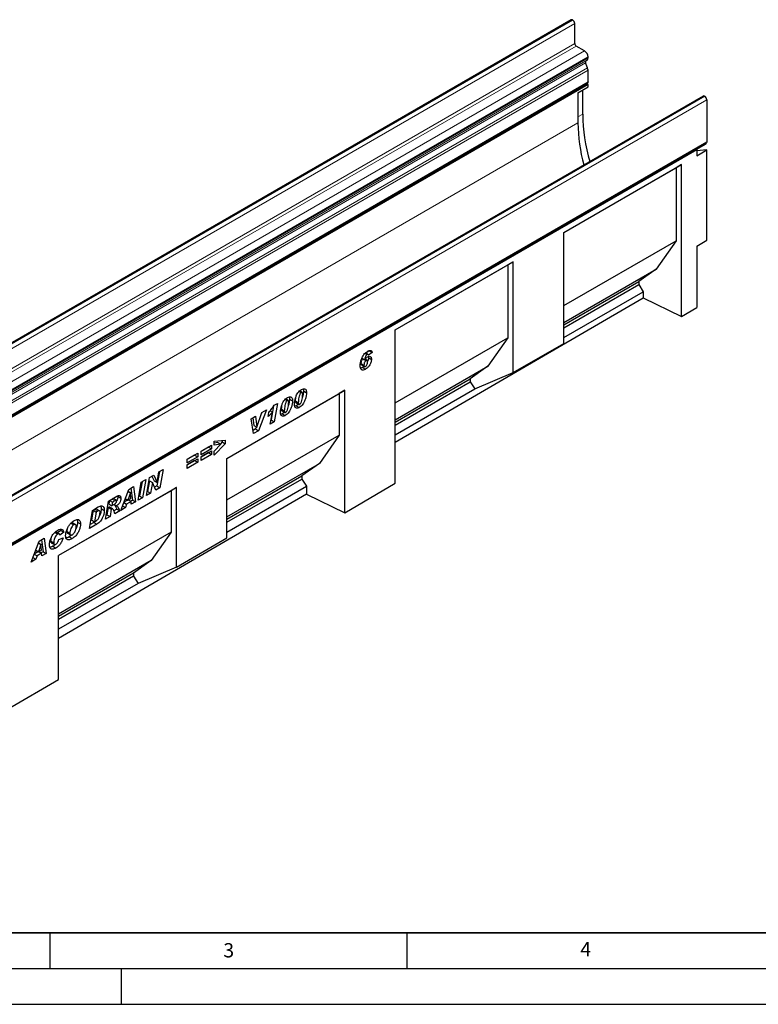
# Model space of a CAD drawing. Units: millimetres. Extents: x 0 to 1506, y 0 to 1228.
# Drawn here: x 111 to 214, y 0 to 138 of the extents above; entities that cross this region are included whole.
import ezdxf

# ---------------------------------------------------------------- set-up
doc = ezdxf.new("R2010")
doc.units = ezdxf.units.MM
doc.layers.add('LINIEN-DICK', color=7, linetype='Continuous', lineweight=35)
doc.layers.add('LINIEN-DÜNN', color=7, linetype='Continuous')
doc.layers.add('VORLAGE_TEXT', color=7, linetype='Continuous')
doc.styles.add('SLDTEXTSTYLE0', font='TXT', dxfattribs={"width": 0.605})

msp = doc.modelspace()

# ---------------------------------------------------------------- linework, layer by layer
at = {"color": 7, "linetype": 'Continuous', "lineweight": 25}
for p, q in [((187.9716, 137.8254), (46.5502, 56.1846)), ((188.2038, 137.7905), (188.179, 137.8049)), ((188.4867, 134.5244), (188.4867, 137.3006)), ((189.8655, 133.4834), (188.6988, 134.157)), ((190.3605, 132.4949), (190.3605, 132.6261)), ((190.2942, 131.0905), (190.0176, 131.8034)), ((190.0513, 132.0796), (190.2155, 132.1744)), ((190.3605, 129.123), (190.3605, 130.7665)), ((48.8543, 47.2945), (190.2756, 128.9353)), ((190.3604, 128.7886), (48.939, 47.1478)), ((188.9462, 127.6082), (190.3604, 128.4246)), ((190.3604, 128.7886), (190.1909, 128.8864)), ((190.3604, 128.4246), (190.3604, 128.7886)), ((206.4591, 127.1564), (65.0377, 45.5155)), ((188.9462, 127.6082), (188.9462, 123.3914)), ((189.6104, 124.6407), (189.6104, 127.9917)), ((206.659, 127.1365), (206.6839, 127.1222)), ((206.9772, 126.6141), (206.9772, 120.743)), ((65.471, 38.9146), (206.8923, 120.5554)), ((205.4714, 119.6572), (206.8856, 120.4736)), ((206.8181, 120.5126), (206.8856, 120.4736)), ((205.5632, 119.6042), (65.556, 38.7798)), ((205.4714, 119.6572), (205.5632, 119.6042)), ((205.5632, 119.6042), (205.5632, 118.7877)), ((205.5632, 118.7877), (206.9774, 119.6041)), ((206.9774, 119.6041), (205.5632, 119.4776)), ((206.9774, 106.9689), (206.9774, 119.6041)), ((186.9422, 108.038), (203.4418, 117.5631)), ((203.4418, 117.5631), (202.6729, 117.119)), ((203.4418, 96.3126), (203.4418, 117.5631)), ((186.9422, 108.0379), (202.6729, 117.119)), ((202.6729, 117.119), (202.6729, 106.9041)), ((186.9422, 92.5156), (186.9422, 108.038)), ((186.9422, 97.823), (202.6729, 106.9041)), ((202.6729, 106.9041), (199.9046, 102.9375)), ((205.5632, 106.1525), (206.9774, 106.9689)), ((205.5632, 106.1525), (205.5632, 97.5494)), ((163.3715, 94.4309), (179.8711, 103.956)), ((163.3715, 94.4308), (179.1022, 103.5119)), ((179.8711, 103.956), (179.1022, 103.5119)), ((179.1022, 103.5119), (179.1022, 93.297)), ((179.8711, 88.4335), (179.8711, 103.956)), ((186.9422, 95.4545), (199.9046, 102.9375)), ((199.9046, 102.9375), (197.4439, 101.19)), ((186.9422, 95.1275), (197.4439, 101.19)), ((186.9422, 94.6914), (197.4439, 100.7539)), ((197.4439, 101.19), (197.4439, 100.7539)), ((197.4439, 100.7539), (198.059, 99.7488)), ((186.9422, 93.3312), (198.059, 99.7488)), ((198.059, 99.7488), (198.059, 98.9175)), ((163.3715, 78.6929), (198.059, 98.9175)), ((198.059, 98.9175), (203.4418, 96.3126)), ((203.4418, 96.3126), (205.5632, 97.5494)), ((163.3715, 72.9495), (163.3715, 94.4309)), ((163.3715, 84.2159), (179.1022, 93.297)), ((179.1022, 93.297), (176.3339, 89.3305)), ((179.8711, 88.4335), (186.9422, 92.5156)), ((159.1362, 91.1484), (159.411, 90.9897)), ((159.5379, 91.0079), (159.1916, 91.2078)), ((159.7144, 91.503), (159.2401, 91.1799)), ((160.1386, 91.258), (159.5987, 90.8902)), ((159.7144, 91.503), (160.1386, 91.258)), ((158.5573, 89.7317), (158.9815, 89.4868)), ((158.681, 90.4532), (159.0695, 90.2289)), ((158.6811, 90.4536), (159.0643, 90.2324)), ((159.0643, 90.2324), (159.0695, 90.2289)), ((159.0843, 90.2472), (159.2732, 90.1382)), ((159.4236, 90.16), (159.1442, 90.3213)), ((159.5921, 90.6788), (159.6115, 90.5347)), ((159.6115, 90.5347), (160.0358, 90.2898)), ((158.7782, 89.1546), (158.4948, 89.0515)), ((158.6299, 89.5175), (159.0542, 89.2726)), ((158.9902, 89.3095), (158.7782, 89.1546)), ((158.7782, 89.1546), (159.2025, 88.9096)), ((163.3715, 81.8474), (176.3339, 89.3305)), ((176.3339, 89.3305), (173.8732, 87.5829)), ((174.4884, 86.1417), (179.8711, 88.4335)), ((163.3715, 81.5204), (173.8732, 87.5829)), ((163.3715, 81.0844), (173.8732, 87.1468)), ((173.8732, 87.5829), (173.8732, 87.1468)), ((173.8732, 87.1468), (174.4884, 86.1417)), ((139.8008, 76.4325), (156.3004, 85.9575)), ((139.8008, 76.4324), (155.5315, 85.5135)), ((149.9082, 85.8124), (150.2012, 85.6433)), ((150.3304, 85.6619), (149.9617, 85.8747)), ((150.5194, 85.8645), (150.9437, 85.6196)), ((156.3004, 85.9575), (155.5315, 85.5135)), ((155.5315, 85.5135), (155.5315, 79.6899)), ((156.3004, 68.8267), (156.3004, 85.9575)), ((163.3715, 79.7241), (174.4884, 86.1417)), ((146.3874, 83.8573), (146.8639, 84.1324)), ((146.8639, 84.1324), (146.4232, 81.562)), ((147.9489, 84.6813), (148.2419, 84.5122)), ((148.3711, 84.5308), (148.0024, 84.7436)), ((148.5601, 84.7334), (148.9843, 84.4885)), ((149.3623, 84.4839), (149.3623, 84.4742)), ((149.3623, 84.4742), (149.7866, 84.2292)), ((149.4337, 84.2323), (149.8579, 83.9874)), ((149.7866, 84.239), (149.7866, 84.2292)), ((143.9729, 80.8081), (144.6816, 82.8429)), ((145.3485, 83.2279), (144.2364, 80.2996)), ((144.686, 82.8454), (144.6436, 82.7337)), ((144.6816, 82.8429), (145.3485, 83.2279)), ((145.5594, 82.2807), (145.659, 82.8727)), ((145.83, 83.081), (146.1516, 82.8954)), ((145.8679, 81.2414), (146.1516, 82.8954)), ((146.3372, 83.7797), (145.9989, 81.8069)), ((147.403, 83.3528), (147.403, 83.3431)), ((147.403, 83.3431), (147.8273, 83.0981)), ((147.4744, 83.1012), (147.8986, 82.8563)), ((147.8273, 83.1079), (147.8273, 83.0981)), ((149.5045, 83.801), (149.3059, 83.7183)), ((149.5045, 83.801), (149.9288, 83.556)), ((143.1886, 81.981), (143.7989, 82.3333)), ((143.5366, 79.8956), (143.1886, 81.981)), ((143.4255, 82.1178), (143.5434, 81.05)), ((143.7989, 82.3333), (143.9677, 80.8051)), ((146.4232, 81.562), (145.8679, 81.2414)), ((145.9989, 81.8069), (145.9612, 81.7851)), ((145.9989, 81.8069), (146.4232, 81.562)), ((147.5452, 82.6699), (147.3466, 82.5872)), ((147.5452, 82.6699), (147.9695, 82.425)), ((143.8122, 80.5445), (143.462, 80.3424)), ((144.2364, 80.2996), (143.5366, 79.8956)), ((143.5434, 81.05), (143.9677, 80.8051)), ((143.9213, 80.8319), (143.8122, 80.5445)), ((143.8122, 80.5445), (144.2364, 80.2996)), ((143.9677, 80.8051), (143.9729, 80.8081)), ((138.0255, 78.8222), (139.5682, 78.9998)), ((138.0255, 78.2715), (138.0255, 78.8222)), ((138.5393, 78.6437), (138.0255, 78.574)), ((138.5393, 78.6437), (138.9636, 78.3988)), ((139.144, 78.7265), (138.8753, 78.4498)), ((139.144, 78.951), (139.144, 78.7265)), ((139.144, 78.7265), (139.5682, 78.4816)), ((139.5682, 78.9998), (139.5682, 78.4816)), ((139.8008, 70.6088), (155.5315, 79.6899)), ((155.5315, 79.6899), (152.7632, 75.7234)), ((136.169, 77.4239), (137.6346, 78.27)), ((137.2104, 78.0102), (136.169, 77.409)), ((137.6346, 77.7652), (136.169, 76.9191)), ((136.169, 76.6519), (137.6346, 77.498)), ((136.169, 76.9191), (136.169, 77.4239)), ((137.2104, 77.2382), (136.169, 76.637)), ((137.2104, 78.0251), (137.2104, 78.0102)), ((137.2104, 78.0102), (137.6346, 77.7652)), ((137.2104, 77.2531), (137.2104, 77.2382)), ((137.2104, 77.2382), (137.6346, 76.9932)), ((137.6346, 78.27), (137.6346, 77.7652)), ((137.6346, 77.498), (137.6346, 76.9932)), ((139.5682, 78.4816), (138.0255, 76.8922)), ((138.9636, 78.3988), (138.0255, 78.2715)), ((138.0255, 77.4513), (138.9636, 78.3988)), ((138.0255, 76.8922), (138.0255, 77.4513)), ((134.2354, 76.3077), (135.701, 77.1538)), ((135.2767, 76.8939), (134.2354, 76.2927)), ((135.701, 76.649), (134.2354, 75.8029)), ((134.2354, 75.5357), (135.701, 76.3818)), ((134.2354, 75.8029), (134.2354, 76.3077)), ((135.2767, 76.1219), (134.2354, 75.5207)), ((135.701, 75.877), (134.2354, 75.0309)), ((135.2767, 76.9088), (135.2767, 76.8939)), ((135.2767, 76.8939), (135.701, 76.649)), ((135.2767, 76.1368), (135.2767, 76.1219)), ((135.2767, 76.1219), (135.701, 75.877)), ((135.701, 77.1538), (135.701, 76.649)), ((135.701, 76.3818), (135.701, 75.877)), ((137.6346, 76.9932), (136.169, 76.1471)), ((136.169, 76.1471), (136.169, 76.6519)), ((139.8008, 65.3014), (139.8008, 76.4325)), ((130.3352, 74.5609), (129.9987, 72.5702)), ((130.0236, 73.049), (130.2731, 74.525)), ((130.2731, 74.525), (130.8512, 74.8588)), ((130.8512, 74.8588), (130.4229, 72.3252)), ((134.2354, 75.0309), (134.2354, 75.5357)), ((139.8008, 68.2404), (152.7632, 75.7234)), ((152.7632, 75.7234), (150.3025, 73.9758)), ((127.37, 70.5628), (127.7959, 73.095)), ((127.9031, 73.1569), (127.5685, 71.1672)), ((127.7959, 73.095), (128.4186, 73.4545)), ((128.4186, 73.4545), (127.9927, 70.9223)), ((128.5322, 71.2338), (128.9593, 73.7666)), ((128.9336, 73.2803), (128.6861, 71.8124)), ((128.9388, 73.2834), (128.9336, 73.2803)), ((128.9336, 73.2803), (129.3579, 73.0354)), ((128.9388, 73.2834), (129.3631, 73.0384)), ((128.9593, 73.7666), (129.5371, 74.1001)), ((129.2898, 73.9574), (129.5941, 73.2909)), ((129.5371, 74.1001), (130.0184, 73.046)), ((129.5941, 73.2909), (130.0184, 73.046)), ((139.8008, 67.9133), (150.3025, 73.9758)), ((139.8008, 67.4773), (150.3025, 73.5398)), ((150.3025, 73.9758), (150.3025, 73.5398)), ((150.3025, 73.5398), (150.9177, 72.5347)), ((132.7326, 72.3521), (116.2329, 62.8271)), ((131.9636, 71.9081), (116.2329, 62.8269)), ((124.9221, 69.1497), (126.0394, 72.081)), ((125.9407, 71.822), (126.2797, 71.6263)), ((125.9426, 71.827), (126.2849, 71.6293)), ((126.0394, 72.081), (126.7148, 72.4709)), ((126.3527, 72.2619), (126.5806, 70.597)), ((126.7148, 72.4709), (127.0049, 70.352)), ((128.6861, 71.8124), (128.6237, 71.7764)), ((128.6861, 71.8124), (129.1104, 71.5675)), ((129.3579, 73.0354), (129.1104, 71.5675)), ((129.3631, 73.0384), (129.3579, 73.0354)), ((129.842, 71.9899), (129.3631, 73.0384)), ((129.9987, 72.5702), (129.6649, 72.3775)), ((130.4229, 72.3252), (129.842, 71.9899)), ((129.9987, 72.5702), (130.4229, 72.3252)), ((130.0184, 73.046), (130.0236, 73.049)), ((132.7326, 72.3521), (131.9636, 71.9081)), ((131.9636, 71.9081), (131.9636, 66.0845)), ((132.7326, 61.221), (132.7326, 72.3521)), ((139.8008, 66.117), (150.9177, 72.5347)), ((150.9177, 72.5347), (150.9177, 71.4317)), ((156.3004, 68.8267), (163.3715, 72.9495)), ((150.9177, 71.4317), (116.2329, 51.2087)), ((122.8085, 67.9295), (123.23, 70.4592)), ((123.23, 70.4592), (124.3726, 71.1188)), ((123.3325, 70.5183), (123.2533, 70.042)), ((123.348, 70.5273), (123.7595, 70.2898)), ((124.0777, 70.4735), (123.7595, 70.2898)), ((124.3117, 70.5487), (123.8874, 70.7936)), ((124.5056, 71.1743), (124.5184, 71.0888)), ((124.5184, 71.0888), (124.9427, 70.8438)), ((125.9278, 70.6061), (125.3502, 70.2726)), ((125.5585, 70.8193), (125.9406, 70.5987)), ((126.3769, 70.3755), (125.7441, 70.0102)), ((126.2797, 71.6263), (125.9406, 70.5987)), ((125.9406, 70.5987), (126.3436, 70.8314)), ((125.9655, 70.6131), (126.3769, 70.3755)), ((126.2849, 71.6293), (126.2797, 71.6263)), ((126.3436, 70.8314), (126.2849, 71.6293)), ((126.5806, 70.597), (126.287, 70.4275)), ((126.4038, 70.0051), (126.3769, 70.3755)), ((127.0049, 70.352), (126.4038, 70.0051)), ((126.5806, 70.597), (127.0049, 70.352)), ((127.9927, 70.9223), (127.37, 70.5628)), ((127.5685, 71.1672), (127.4613, 71.1053)), ((127.5685, 71.1672), (127.9927, 70.9223)), ((129.1104, 71.5675), (128.5322, 71.2338)), ((150.9177, 71.4317), (156.3004, 68.8267)), ((120.5406, 66.6203), (120.9569, 69.1469)), ((121.0549, 69.1589), (120.8331, 67.8135)), ((120.9569, 69.1469), (121.7813, 69.6228)), ((121.2618, 69.2783), (121.0549, 69.1589)), ((121.0549, 69.1589), (121.4792, 68.914)), ((121.6861, 69.0334), (121.4792, 68.914)), ((121.9493, 69.0967), (121.525, 69.3416)), ((122.1991, 69.3963), (122.6234, 69.1514)), ((123.1709, 69.5491), (123.0014, 68.5307)), ((123.2079, 69.5704), (123.1709, 69.5491)), ((123.1709, 69.5491), (123.5952, 69.3041)), ((123.2079, 69.5704), (123.6321, 69.3255)), ((123.2533, 70.042), (123.6775, 69.7971)), ((123.8019, 69.3601), (123.3777, 69.6051)), ((123.5952, 69.3041), (123.4256, 68.2858)), ((123.6321, 69.3255), (123.5952, 69.3041)), ((123.7595, 70.2898), (123.6775, 69.7971)), ((123.6775, 69.7971), (123.7957, 69.8653)), ((124.3642, 69.3174), (123.9598, 69.084)), ((123.9848, 69.9847), (124.3513, 69.7731)), ((124.7884, 69.0725), (124.1151, 68.6838)), ((124.3642, 69.3174), (124.7884, 69.0725)), ((125.5842, 69.5319), (124.9221, 69.1497)), ((125.161, 69.7763), (125.5842, 69.5319)), ((125.3392, 70.244), (125.7441, 70.0102)), ((125.7441, 70.0102), (125.5842, 69.5319)), ((120.8331, 67.8135), (121.2574, 67.5686)), ((121.4792, 68.914), (121.2574, 67.5686)), ((121.2574, 67.5686), (121.5185, 67.7193)), ((123.4256, 68.2858), (122.8085, 67.9295)), ((123.0014, 68.5307), (122.8988, 68.4715)), ((123.0014, 68.5307), (123.4256, 68.2858)), ((116.5268, 66.3213), (116.0775, 66.0037)), ((116.4753, 66.5103), (116.5268, 66.3213)), ((116.5268, 66.3213), (116.9511, 66.0764)), ((117.3805, 66.1822), (117.8048, 65.9373)), ((117.9658, 67.3608), (118.3516, 67.1381)), ((118.6099, 67.1733), (118.1856, 67.4182)), ((118.8719, 67.502), (119.2961, 67.2571)), ((121.5957, 67.2294), (120.5406, 66.6203)), ((121.1714, 67.4743), (120.6298, 67.1616)), ((121.1714, 67.4743), (121.5957, 67.2294)), ((112.3948, 61.9178), (113.5121, 64.8491)), ((113.5121, 64.8491), (114.1875, 65.239)), ((113.8253, 65.03), (114.0533, 63.3651)), ((114.1875, 65.239), (114.4775, 63.1202)), ((115.1126, 64.8669), (115.5369, 64.622)), ((115.6759, 66.0834), (116.1002, 65.8384)), ((116.319, 65.8643), (115.8947, 66.1092)), ((131.9636, 66.0845), (116.2329, 57.0034)), ((116.2569, 65.0678), (116.8483, 65.3053)), ((116.9511, 66.0764), (116.3854, 65.6765)), ((116.3854, 65.6765), (116.3854, 65.6886)), ((117.4768, 65.952), (117.901, 65.7071)), ((118.0447, 65.7002), (117.6923, 65.4361)), ((117.6923, 65.4361), (118.1166, 65.1912)), ((131.9636, 66.0845), (129.1953, 62.1179)), ((132.7326, 61.221), (139.8008, 65.3014)), ((113.0312, 63.5874), (113.4132, 63.3668)), ((113.7523, 64.3944), (113.4132, 63.3668)), ((113.4132, 63.3668), (113.8162, 63.5995)), ((113.4134, 64.5901), (113.7523, 64.3944)), ((113.4152, 64.5951), (113.7576, 64.3975)), ((113.7576, 64.3975), (113.7523, 64.3944)), ((113.8162, 63.5995), (113.7576, 64.3975)), ((115.2077, 64.6272), (115.632, 64.3823)), ((115.4067, 64.1167), (115.831, 63.8718)), ((113.0569, 62.3), (112.3948, 61.9178)), ((112.6336, 62.5444), (113.0569, 62.3)), ((112.8119, 63.0121), (113.2168, 62.7783)), ((113.4005, 63.3742), (112.8228, 63.0407)), ((113.2168, 62.7783), (113.0569, 62.3)), ((113.8496, 63.1436), (113.2168, 62.7783)), ((113.4381, 63.3812), (113.8496, 63.1436)), ((114.0533, 63.3651), (113.7596, 63.1956)), ((113.8765, 62.7732), (113.8496, 63.1436)), ((114.4775, 63.1202), (113.8765, 62.7732)), ((114.0533, 63.3651), (114.4775, 63.1202)), ((116.2329, 45.4653), (116.2329, 62.8271)), ((129.1953, 62.1179), (116.2329, 54.6349)), ((129.1953, 62.1179), (126.7346, 60.3704)), ((132.7326, 61.221), (127.3498, 58.9292)), ((126.7346, 60.3704), (116.2329, 54.3079)), ((126.7346, 59.9343), (116.2329, 53.8719)), ((126.7346, 60.3704), (126.7346, 59.9343)), ((126.7346, 59.9343), (127.3498, 58.9292)), ((127.3498, 58.9292), (116.2329, 52.5116)), ((109.1619, 41.3425), (116.2329, 45.4653))]:
    msp.add_line(p, q, dxfattribs=at)
at = {"color": 8, "linetype": 'Continuous', "lineweight": 18}
for p, q in [((46.7576, 56.1641), (188.179, 137.8049)), ((46.7825, 56.1497), (188.2038, 137.7905)), ((47.0653, 55.6598), (188.4867, 137.3006)), ((47.0653, 52.8836), (188.4867, 134.5244)), ((47.2775, 52.5161), (188.6988, 134.157)), ((48.4442, 51.8426), (189.8655, 133.4834)), ((48.9392, 50.9853), (190.3605, 132.6261)), ((48.9392, 50.8541), (190.3605, 132.4949)), ((48.5963, 50.1625), (190.0176, 131.8034)), ((48.63, 50.4388), (190.0513, 132.0796)), ((48.7942, 50.5336), (190.2155, 132.1744)), ((48.8728, 49.4497), (190.2942, 131.0905)), ((48.9392, 49.1257), (190.3605, 130.7665)), ((48.9392, 47.4822), (190.3605, 129.123)), ((206.659, 127.1365), (65.2377, 45.4957)), ((206.6839, 127.1222), (65.2625, 45.4814)), ((206.9772, 126.6141), (65.5559, 44.9733)), ((188.9462, 124.2573), (189.6104, 124.6407)), ((48.939, 42.567), (188.9462, 123.3914)), ((65.5559, 39.1022), (206.9772, 120.743)), ((149.3623, 84.4839), (149.7866, 84.239)), ((147.403, 83.3528), (147.8273, 83.1079)), ((123.6662, 70.711), (124.0777, 70.4735)), ((121.2618, 69.2783), (121.6861, 69.0334))]:
    msp.add_line(p, q, dxfattribs=at)
at = {"color": 7, "linetype": 'Continuous', "lineweight": 25, "flags": 128}
for points in [[(190.3605, 129.123), (190.3385, 129.0077), (190.2756, 128.9354), (190.2756, 128.9353)], [(206.9772, 120.743), (206.9552, 120.6277), (206.8924, 120.5554), (206.8923, 120.5554)]]:
    msp.add_lwpolyline(points, dxfattribs=at)
at = {"color": 7, "linetype": 'Continuous', "lineweight": 25}
for centre, radius, start, end in [((188.0575, 137.6353), 0.2087, 54.382423, 114.307119), ((187.8726, 137.2727), 0.6147, 2.605478, 57.394522), ((188.9472, 134.5453), 0.461, 182.605478, 237.394522), ((189.2859, 132.5772), 1.0758, 2.605479, 57.394522), ((190.01, 132.4604), 0.3522, 305.698039, 5.62038), ((190.2096, 131.9201), 0.2247, 134.785194, 211.298823), ((189.4494, 130.7488), 0.9113, 1.108153, 22.021162), ((206.5419, 126.973), 0.2012, 54.382423, 114.307119), ((206.3404, 126.5852), 0.6375, 2.605478, 57.394522), ((214.5368, 124.9004), 24.9278, 180.596862, 196.087935), ((212.5128, 123.6401), 23.568, 180.604708, 195.067714)]:
    msp.add_arc(centre, radius, start, end, dxfattribs=at)
for points, knots in [([(158.4416, 89.3769), (158.4494, 89.5109), (158.465, 89.7789), (158.5701, 90.212), (158.7324, 90.619), (158.9517, 90.9674), (159.1988, 91.2346), (159.3753, 91.3489), (159.4637, 91.4061)], [0, 0, 0, 0, 0.18683084, 0.37374569, 0.56021682, 0.7068029, 0.85329224, 1, 1, 1, 1]), ([(159.411, 90.9897), (159.3845, 90.9711), (159.3313, 90.934), (159.2413, 90.8113), (159.1395, 90.5693), (159.0944, 90.3672), (159.0643, 90.2324)], [0, 0, 0, 0, 0.12474642, 0.24960395, 0.49911257, 1, 1, 1, 1]), ([(159.5987, 90.8902), (159.5926, 90.9169), (159.5804, 90.9701), (159.5364, 91.0176), (159.4744, 91.0216), (159.4322, 91.0004), (159.411, 90.9897)], [0, 0, 0, 0, 0.28058017, 0.55986466, 0.77965773, 1, 1, 1, 1]), ([(159.4637, 91.4061), (159.548, 91.4498), (159.7164, 91.5369), (159.9374, 91.5554), (160.0898, 91.4541), (160.1223, 91.3234), (160.1386, 91.258)], [0, 0, 0, 0, 0.28076585, 0.56047418, 0.77996231, 1, 1, 1, 1]), ([(158.849, 90.3831), (158.8138, 90.3568), (158.7434, 90.3042), (158.662, 90.1739), (158.5737, 89.9772), (158.564, 89.8329), (158.5573, 89.7317)], [0, 0, 0, 0, 0.18623676, 0.37325576, 0.56065961, 1, 1, 1, 1]), ([(158.5573, 89.7317), (158.5599, 89.6913), (158.5651, 89.6105), (158.5924, 89.5302), (158.6274, 89.5226), (158.6318, 89.5216)], [0, 0, 0, 0, 0.46712907, 0.93206432, 1, 1, 1, 1]), ([(159.2732, 90.1382), (159.2381, 90.1119), (159.1676, 90.0593), (159.0863, 89.929), (158.9979, 89.7323), (158.9883, 89.588), (158.9815, 89.4868)], [0, 0, 0, 0, 0.18623676, 0.37325576, 0.56065961, 1, 1, 1, 1]), ([(159.0695, 90.2289), (159.1386, 90.3253), (159.2621, 90.4975), (159.4121, 90.5981), (159.4781, 90.6424)], [0, 0, 0, 0, 0.55951653, 1, 1, 1, 1]), ([(159.1989, 89.2936), (159.2251, 89.3125), (159.2775, 89.3504), (159.3652, 89.4702), (159.4528, 89.6374), (159.4909, 89.8393), (159.4942, 89.9614), (159.4958, 90.0226)], [0, 0, 0, 0, 0.12476931, 0.24994599, 0.49898382, 0.74916966, 1, 1, 1, 1]), ([(160.0358, 90.2898), (160.0186, 90.1431), (159.9842, 89.8493), (159.7594, 89.4173), (159.4835, 89.0925), (159.2963, 88.9706), (159.2025, 88.9096)], [0, 0, 0, 0, 0.27922454, 0.55912022, 0.77927036, 1, 1, 1, 1]), ([(159.4958, 90.0226), (159.4899, 90.0553), (159.478, 90.1207), (159.4212, 90.1704), (159.3485, 90.1763), (159.2983, 90.1509), (159.2732, 90.1382)], [0, 0, 0, 0, 0.27879493, 0.55918822, 0.77936619, 1, 1, 1, 1]), ([(159.4781, 90.6424), (159.5626, 90.6793), (159.7316, 90.753), (159.9162, 90.674), (160.0213, 90.5115), (160.0309, 90.3637), (160.0358, 90.2898)], [0, 0, 0, 0, 0.279393366, 0.559055955, 0.779372634, 1, 1, 1, 1]), ([(159.6115, 90.5347), (159.6043, 90.3867), (159.5961, 90.2167), (159.5067, 90.0468), (159.4952, 90.0249)], [0, 0, 0, 0, 0.87127114, 1, 1, 1, 1]), ([(159.2025, 88.9096), (159.0862, 88.8539), (158.8542, 88.7426), (158.5899, 88.8337), (158.458, 89.0717), (158.4471, 89.2751), (158.4416, 89.3769)], [0, 0, 0, 0, 0.28008115, 0.55886239, 0.77913598, 1, 1, 1, 1]), ([(158.9815, 89.4868), (158.9836, 89.4451), (158.9877, 89.362), (159.0311, 89.2746), (159.1107, 89.2507), (159.1694, 89.2793), (159.1989, 89.2936)], [0, 0, 0, 0, 0.28082878, 0.56033868, 0.77974473, 1, 1, 1, 1]), ([(149.2466, 84.0906), (149.2549, 84.2195), (149.2716, 84.4776), (149.3807, 84.8945), (149.5325, 85.284), (149.733, 85.623), (149.9614, 85.8966), (150.1309, 86.0104), (150.2157, 86.0673)], [0, 0, 0, 0, 0.18675785, 0.37368819, 0.56033682, 0.70704382, 0.85350852, 1, 1, 1, 1]), ([(150.2012, 85.6433), (150.1537, 85.6015), (150.0579, 85.5171), (149.9468, 85.2573), (149.8638, 84.9497), (149.8077, 84.5858), (149.7936, 84.3546), (149.7866, 84.239)], [0, 0, 0, 0, 0.12292322, 0.24785892, 0.49823356, 0.74916887, 1, 1, 1, 1]), ([(150.9437, 85.6196), (150.9362, 85.4848), (150.9211, 85.2153), (150.8108, 84.7786), (150.6513, 84.3695), (150.4376, 84.0155), (150.1957, 83.7326), (150.0178, 83.6149), (149.9288, 83.556)], [0, 0, 0, 0, 0.1868117, 0.37369564, 0.56030476, 0.70695264, 0.85342558, 1, 1, 1, 1]), ([(150.4037, 85.4456), (150.4019, 85.4859), (150.3983, 85.5664), (150.359, 85.652), (150.2866, 85.6843), (150.2297, 85.657), (150.2012, 85.6433)], [0, 0, 0, 0, 0.280855367, 0.560694099, 0.77994427, 1, 1, 1, 1]), ([(150.2157, 86.0673), (150.3255, 86.1158), (150.545, 86.2127), (150.7998, 86.1351), (150.929, 85.911), (150.9388, 85.7168), (150.9437, 85.6196)], [0, 0, 0, 0, 0.2796648, 0.55922116, 0.77921382, 1, 1, 1, 1]), ([(150.5194, 85.8645), (150.5104, 85.7299), (150.4925, 85.4608), (150.4309, 85.1556), (150.3665, 84.9984), (150.3615, 84.9863)], [0, 0, 0, 0, 0.47984499, 0.95987553, 1, 1, 1, 1]), ([(150.4794, 86.1557), (150.4821, 86.1512), (150.5243, 86.0809), (150.5218, 85.9691), (150.5194, 85.8645)], [0, 0, 0, 0, 0.06408558, 1, 1, 1, 1]), ([(147.2873, 82.9595), (147.2956, 83.0885), (147.3123, 83.3465), (147.4213, 83.7634), (147.5731, 84.1529), (147.7737, 84.4919), (148.0021, 84.7655), (148.1716, 84.8793), (148.2563, 84.9363)], [0, 0, 0, 0, 0.186757847, 0.373688188, 0.560336819, 0.707043817, 0.853508521, 1, 1, 1, 1]), ([(148.2419, 84.5122), (148.1944, 84.4704), (148.0986, 84.386), (147.9875, 84.1262), (147.9045, 83.8186), (147.8484, 83.4547), (147.8343, 83.2235), (147.8273, 83.1079)], [0, 0, 0, 0, 0.12292322, 0.24785892, 0.49823356, 0.74916887, 1, 1, 1, 1]), ([(148.9843, 84.4885), (148.9768, 84.3538), (148.9618, 84.0842), (148.8515, 83.6475), (148.6919, 83.2384), (148.4783, 82.8844), (148.2364, 82.6015), (148.0585, 82.4838), (147.9695, 82.425)], [0, 0, 0, 0, 0.1868117, 0.37369564, 0.56030476, 0.70695264, 0.85342558, 1, 1, 1, 1]), ([(148.0313, 82.8764), (148.0562, 82.8942), (148.1058, 82.93), (148.1886, 83.0463), (148.2869, 83.2706), (148.3671, 83.5899), (148.4242, 83.9601), (148.4376, 84.1964), (148.4444, 84.3146)], [0, 0, 0, 0, 0.06223243, 0.12463657, 0.2493869, 0.49928245, 0.74969685, 1, 1, 1, 1]), ([(148.4444, 84.3146), (148.4426, 84.3548), (148.4389, 84.4353), (148.3997, 84.5209), (148.3273, 84.5532), (148.2704, 84.5259), (148.2419, 84.5122)], [0, 0, 0, 0, 0.28085537, 0.5606941, 0.77994427, 1, 1, 1, 1]), ([(148.2563, 84.9363), (148.3661, 84.9847), (148.5857, 85.0816), (148.8405, 85.0041), (148.9697, 84.7799), (148.9794, 84.5857), (148.9843, 84.4885)], [0, 0, 0, 0, 0.2796648, 0.55922116, 0.77921382, 1, 1, 1, 1]), ([(148.5601, 84.7334), (148.5511, 84.5988), (148.5332, 84.3297), (148.4716, 84.0245), (148.4071, 83.8673), (148.4022, 83.8552)], [0, 0, 0, 0, 0.47984499, 0.95987553, 1, 1, 1, 1]), ([(148.5201, 85.0246), (148.5228, 85.0201), (148.565, 84.9498), (148.5624, 84.838), (148.5601, 84.7334)], [0, 0, 0, 0, 0.06408558, 1, 1, 1, 1]), ([(149.9288, 83.556), (149.8543, 83.519), (149.7054, 83.4449), (149.5031, 83.4515), (149.3444, 83.5671), (149.2579, 83.794), (149.2504, 83.9916), (149.2466, 84.0906)], [0, 0, 0, 0, 0.18677148, 0.37317807, 0.5596186, 0.77949917, 1, 1, 1, 1]), ([(149.4051, 84.933), (149.3995, 84.8997), (149.3737, 84.7453), (149.3673, 84.5988), (149.3623, 84.4839)], [0, 0, 0, 0, 0.21542827, 1, 1, 1, 1]), ([(149.3623, 84.4742), (149.3667, 84.3982), (149.3721, 84.303), (149.4169, 84.2388), (149.4324, 84.2342), (149.4343, 84.2336)], [0, 0, 0, 0, 0.7761188, 0.97184854, 1, 1, 1, 1]), ([(149.7866, 84.2292), (149.7898, 84.1509), (149.7938, 84.0529), (149.8508, 83.9876), (149.9048, 83.9686), (149.9564, 83.9919), (149.9907, 84.0075)], [0, 0, 0, 0, 0.49920641, 0.62510149, 0.75059289, 1, 1, 1, 1]), ([(149.9907, 84.0075), (150.0155, 84.0253), (150.0652, 84.0611), (150.1479, 84.1773), (150.2462, 84.4017), (150.3265, 84.721), (150.3835, 85.0912), (150.397, 85.3275), (150.4037, 85.4456)], [0, 0, 0, 0, 0.06223243, 0.12463657, 0.2493869, 0.49928245, 0.74969685, 1, 1, 1, 1]), ([(146.1516, 82.8954), (146.046, 82.769), (145.8573, 82.5432), (145.6504, 82.361), (145.5594, 82.2807)], [0, 0, 0, 0, 0.55973648, 1, 1, 1, 1]), ([(145.659, 82.8727), (145.8077, 83.0424), (146.0733, 83.3455), (146.2914, 83.701), (146.3874, 83.8573)], [0, 0, 0, 0, 0.56000432, 1, 1, 1, 1]), ([(147.9695, 82.425), (147.895, 82.3879), (147.7461, 82.3138), (147.5438, 82.3204), (147.3851, 82.436), (147.2986, 82.6629), (147.2911, 82.8605), (147.2873, 82.9595)], [0, 0, 0, 0, 0.18677148, 0.37317807, 0.5596186, 0.77949917, 1, 1, 1, 1]), ([(147.4458, 83.8019), (147.4402, 83.7686), (147.4144, 83.6142), (147.408, 83.4677), (147.403, 83.3528)], [0, 0, 0, 0, 0.21542827, 1, 1, 1, 1]), ([(147.403, 83.3431), (147.4073, 83.2671), (147.4128, 83.1719), (147.4576, 83.1077), (147.4731, 83.1031), (147.475, 83.1026)], [0, 0, 0, 0, 0.7761188, 0.97184854, 1, 1, 1, 1]), ([(147.8338, 82.8937), (147.8253, 82.8837), (147.7376, 82.7818), (147.6365, 82.723), (147.5452, 82.6699)], [0, 0, 0, 0, 0.09780048, 1, 1, 1, 1]), ([(147.8273, 83.0981), (147.8305, 83.0198), (147.8345, 82.9218), (147.8915, 82.8565), (147.9455, 82.8375), (147.997, 82.8608), (148.0313, 82.8764)], [0, 0, 0, 0, 0.49920641, 0.62510149, 0.75059289, 1, 1, 1, 1]), ([(149.7932, 84.0248), (149.7846, 84.0148), (149.6969, 83.9129), (149.5958, 83.854), (149.5045, 83.801)], [0, 0, 0, 0, 0.09780048, 1, 1, 1, 1]), ([(123.8861, 70.7913), (123.8814, 70.7947), (123.8667, 70.8051), (123.8264, 70.801), (123.7919, 70.7826), (123.7722, 70.7721)], [0, 0, 0, 0, 0.169632974, 0.527098052, 1, 1, 1, 1]), ([(123.7957, 69.8653), (123.908, 69.9279), (124.0484, 70.0062), (124.2134, 70.1444), (124.2859, 70.2384), (124.337, 70.3486), (124.3466, 70.4181), (124.3513, 70.4528)], [0, 0, 0, 0, 0.50101822, 0.62605198, 0.7508575, 0.87566221, 1, 1, 1, 1]), ([(124.3513, 70.4528), (124.3504, 70.4696), (124.3487, 70.5032), (124.3288, 70.5393), (124.2972, 70.5591), (124.2135, 70.5515), (124.1381, 70.5081), (124.0777, 70.4735)], [0, 0, 0, 0, 0.12520832, 0.25024627, 0.37529817, 0.50025771, 1, 1, 1, 1]), ([(124.5184, 71.0888), (124.5111, 70.9793), (124.498, 70.785), (124.3924, 70.5839), (124.3463, 70.496)], [0, 0, 0, 0, 0.56333961, 1, 1, 1, 1]), ([(124.9427, 70.8438), (124.9331, 70.7354), (124.914, 70.5186), (124.7608, 70.188), (124.5575, 69.9404), (124.4201, 69.8289), (124.3513, 69.7731)], [0, 0, 0, 0, 0.27965073, 0.55885244, 0.77911709, 1, 1, 1, 1]), ([(124.3726, 71.1188), (124.4552, 71.1619), (124.6195, 71.2478), (124.8192, 71.2118), (124.926, 71.0572), (124.9371, 70.915), (124.9427, 70.8438)], [0, 0, 0, 0, 0.28091918, 0.55908685, 0.77944904, 1, 1, 1, 1]), ([(121.5171, 69.3298), (121.5089, 69.3389), (121.4783, 69.3732), (121.3775, 69.3372), (121.3004, 69.298), (121.2618, 69.2783)], [0, 0, 0, 0, 0.15282242, 0.57551166, 1, 1, 1, 1]), ([(122.6234, 69.1514), (122.6166, 69.0231), (122.603, 68.7666), (122.4807, 68.3471), (122.3141, 67.9602), (122.0916, 67.6338), (121.848, 67.4), (121.6798, 67.2863), (121.5957, 67.2294)], [0, 0, 0, 0, 0.18675503, 0.37346043, 0.5601024, 0.70644722, 0.85327825, 1, 1, 1, 1]), ([(122.032, 68.8703), (122.0285, 68.9265), (122.0214, 69.0384), (121.931, 69.1256), (121.804, 69.096), (121.7255, 69.0543), (121.6861, 69.0334)], [0, 0, 0, 0, 0.280551613, 0.558235988, 0.77864892, 1, 1, 1, 1]), ([(121.7813, 69.6228), (121.8652, 69.6672), (122.0327, 69.7557), (122.2767, 69.8045), (122.4792, 69.7117), (122.6052, 69.4838), (122.6173, 69.2623), (122.6234, 69.1514)], [0, 0, 0, 0, 0.18719305, 0.37388247, 0.56005901, 0.77973985, 1, 1, 1, 1]), ([(122.1991, 69.3963), (122.1916, 69.2682), (122.1767, 69.0121), (122.0812, 68.6522), (121.9803, 68.4402), (121.9442, 68.3646)], [0, 0, 0, 0, 0.391495362, 0.782886677, 1, 1, 1, 1]), ([(122.1359, 69.7594), (122.1451, 69.7446), (122.2003, 69.6552), (122.1997, 69.5141), (122.1991, 69.3963)], [0, 0, 0, 0, 0.16522436, 1, 1, 1, 1]), ([(123.37, 69.5914), (123.357, 69.6009), (123.3161, 69.6307), (123.2518, 69.5949), (123.2079, 69.5704)], [0, 0, 0, 0, 0.31726294, 1, 1, 1, 1]), ([(124.1151, 68.6838), (124.0579, 68.8299), (123.9722, 69.0489), (123.8756, 69.3057), (123.7592, 69.3893), (123.6747, 69.3468), (123.6321, 69.3255)], [0, 0, 0, 0, 0.50170689, 0.75231638, 0.87538784, 1, 1, 1, 1]), ([(123.95, 69.9971), (123.9986, 69.9587), (124.1041, 69.8755), (124.23, 69.6297), (124.3133, 69.4359), (124.3642, 69.3174)], [0, 0, 0, 0, 0.24914367, 0.54110944, 1, 1, 1, 1]), ([(124.3513, 69.7731), (124.4082, 69.7287), (124.5223, 69.6397), (124.6546, 69.3853), (124.7377, 69.1912), (124.7884, 69.0725)], [0, 0, 0, 0, 0.279092349, 0.55941276, 1, 1, 1, 1]), ([(117.2134, 65.6061), (117.2227, 65.7496), (117.2414, 66.0368), (117.3904, 66.5067), (117.6034, 66.9307), (117.8618, 67.2788), (118.1342, 67.5346), (118.3222, 67.6514), (118.4163, 67.7099)], [0, 0, 0, 0, 0.18666804, 0.37331921, 0.55978639, 0.70654353, 0.85307625, 1, 1, 1, 1]), ([(118.4163, 67.7099), (118.5017, 67.7552), (118.6724, 67.8455), (118.9212, 67.8962), (119.1308, 67.8097), (119.2728, 67.5932), (119.2884, 67.3692), (119.2961, 67.2571)], [0, 0, 0, 0, 0.18717928, 0.37397197, 0.560231, 0.77994247, 1, 1, 1, 1]), ([(118.805, 67.8551), (118.8128, 67.8438), (118.8709, 67.7606), (118.8714, 67.6219), (118.8719, 67.502)], [0, 0, 0, 0, 0.13513189, 1, 1, 1, 1]), ([(121.4426, 67.6755), (121.4358, 67.6688), (121.3497, 67.5832), (121.2569, 67.5265), (121.1714, 67.4743)], [0, 0, 0, 0, 0.07869167, 1, 1, 1, 1]), ([(121.5185, 67.7193), (121.5602, 67.7465), (121.6436, 67.8009), (121.7978, 67.9735), (121.9216, 68.2485), (122.0117, 68.5701), (122.0252, 68.7703), (122.032, 68.8703)], [0, 0, 0, 0, 0.12528704, 0.25038359, 0.49886669, 0.74953125, 1, 1, 1, 1]), ([(114.9455, 64.3182), (114.9557, 64.458), (114.9761, 64.7376), (115.1119, 65.1928), (115.3427, 65.6631), (115.6899, 66.1008), (115.9644, 66.2828), (116.1018, 66.3738)], [0, 0, 0, 0, 0.1868698, 0.37390302, 0.5605535, 0.78003681, 1, 1, 1, 1]), ([(116.1018, 66.3738), (116.2151, 66.4315), (116.4411, 66.5466), (116.7229, 66.5229), (116.9003, 66.3502), (116.9342, 66.1677), (116.9511, 66.0764)], [0, 0, 0, 0, 0.28056519, 0.55970148, 0.77972754, 1, 1, 1, 1]), ([(117.4424, 66.5803), (117.4346, 66.5536), (117.3939, 66.4156), (117.3865, 66.2864), (117.3805, 66.1822)], [0, 0, 0, 0, 0.1929039, 1, 1, 1, 1]), ([(117.3805, 66.1822), (117.3843, 66.1239), (117.3911, 66.0201), (117.4541, 65.9779), (117.4818, 65.9593)], [0, 0, 0, 0, 0.5608172, 1, 1, 1, 1]), ([(118.3516, 67.1381), (118.3082, 67.1094), (118.2214, 67.052), (118.0643, 66.8686), (117.9246, 66.5879), (117.8342, 66.2522), (117.8146, 66.0423), (117.8048, 65.9373)], [0, 0, 0, 0, 0.12512237, 0.25016201, 0.4992453, 0.74961522, 1, 1, 1, 1]), ([(118.1804, 67.411), (118.1754, 67.4171), (118.1475, 67.4512), (118.0897, 67.4504), (118.0424, 67.4303), (118.037, 67.4279)], [0, 0, 0, 0, 0.16171225, 0.90352431, 1, 1, 1, 1]), ([(119.2961, 67.2571), (119.2865, 67.1165), (119.2672, 66.8355), (119.1196, 66.3751), (118.8779, 65.9077), (118.5322, 65.4637), (118.2551, 65.2821), (118.1166, 65.1912)], [0, 0, 0, 0, 0.18692238, 0.37370942, 0.56029939, 0.78006589, 1, 1, 1, 1]), ([(118.1511, 65.7456), (118.2144, 65.7901), (118.341, 65.8792), (118.4903, 66.112), (118.6011, 66.3677), (118.6702, 66.6401), (118.6932, 66.822), (118.7047, 66.9129)], [0, 0, 0, 0, 0.18601364, 0.37220982, 0.55920213, 0.77968818, 1, 1, 1, 1]), ([(118.7047, 66.9129), (118.7015, 66.9741), (118.6951, 67.0962), (118.6046, 67.1939), (118.4797, 67.2014), (118.3943, 67.1592), (118.3516, 67.1381)], [0, 0, 0, 0, 0.28058833, 0.55906392, 0.77927143, 1, 1, 1, 1]), ([(118.8719, 67.502), (118.8609, 67.3619), (118.839, 67.0818), (118.7453, 66.7393), (118.6522, 66.5651), (118.6368, 66.5363)], [0, 0, 0, 0, 0.45513899, 0.90994842, 1, 1, 1, 1]), ([(115.185, 65.31), (115.169, 65.2557), (115.1239, 65.1017), (115.1171, 64.9592), (115.1126, 64.8669)], [0, 0, 0, 0, 0.35300353, 1, 1, 1, 1]), ([(115.1126, 64.8669), (115.116, 64.8121), (115.1224, 64.7064), (115.1813, 64.6547), (115.2096, 64.6298)], [0, 0, 0, 0, 0.51882153, 1, 1, 1, 1]), ([(116.1002, 65.8384), (116.035, 65.7892), (115.9046, 65.6907), (115.7451, 65.4528), (115.6332, 65.1849), (115.5557, 64.8998), (115.5432, 64.7146), (115.5369, 64.622)], [0, 0, 0, 0, 0.18594393, 0.37235979, 0.5591404, 0.77963045, 1, 1, 1, 1]), ([(115.8886, 66.0997), (115.8794, 66.1082), (115.8504, 66.1352), (115.8008, 66.134), (115.7654, 66.1193), (115.762, 66.118)], [0, 0, 0, 0, 0.29650931, 0.93378652, 1, 1, 1, 1]), ([(116.8483, 65.3053), (116.8002, 65.142), (116.704, 64.8154), (116.4349, 64.3792), (116.1292, 64.0616), (115.9304, 63.9351), (115.831, 63.8718)], [0, 0, 0, 0, 0.27965769, 0.5593874, 0.77948161, 1, 1, 1, 1]), ([(115.8495, 64.4169), (115.9043, 64.4556), (116.0139, 64.5329), (116.1647, 64.7774), (116.2219, 64.9575), (116.2569, 65.0678)], [0, 0, 0, 0, 0.27937674, 0.55890035, 1, 1, 1, 1]), ([(116.3854, 65.6886), (116.3824, 65.7354), (116.3764, 65.8288), (116.2939, 65.8845), (116.1979, 65.8849), (116.1327, 65.8539), (116.1002, 65.8384)], [0, 0, 0, 0, 0.2799764, 0.55836391, 0.77927808, 1, 1, 1, 1]), ([(118.1166, 65.1912), (118.0308, 65.146), (117.8594, 65.0557), (117.611, 65.0028), (117.3865, 65.0585), (117.2343, 65.2674), (117.2204, 65.4931), (117.2134, 65.6061)], [0, 0, 0, 0, 0.187205944, 0.374155143, 0.560753874, 0.779964599, 1, 1, 1, 1]), ([(117.6923, 65.4361), (117.6059, 65.3885), (117.4581, 65.3069), (117.3202, 65.2875), (117.263, 65.2794)], [0, 0, 0, 0, 0.58465351, 1, 1, 1, 1]), ([(117.8048, 65.9373), (117.8098, 65.8811), (117.8199, 65.7688), (117.9113, 65.6859), (118.0306, 65.6846), (118.1109, 65.7253), (118.1511, 65.7456)], [0, 0, 0, 0, 0.27990179, 0.5591403, 0.77921712, 1, 1, 1, 1]), ([(115.831, 63.8718), (115.7453, 63.8266), (115.5741, 63.7364), (115.3267, 63.6897), (115.1108, 63.7638), (114.9667, 63.9803), (114.9526, 64.2054), (114.9455, 64.3182)], [0, 0, 0, 0, 0.18719676, 0.37401903, 0.56047591, 0.77990756, 1, 1, 1, 1]), ([(115.4067, 64.1167), (115.3202, 64.0683), (115.182, 63.9909), (115.0544, 63.9764), (115.0067, 63.9709)], [0, 0, 0, 0, 0.62639554, 1, 1, 1, 1]), ([(115.7537, 64.3771), (115.7366, 64.3589), (115.628, 64.2432), (115.5079, 64.1746), (115.4067, 64.1167)], [0, 0, 0, 0, 0.15726288, 1, 1, 1, 1]), ([(115.5369, 64.622), (115.5412, 64.5687), (115.5497, 64.4624), (115.6245, 64.3689), (115.7354, 64.3592), (115.8114, 64.3977), (115.8495, 64.4169)], [0, 0, 0, 0, 0.28037962, 0.55976822, 0.77947001, 1, 1, 1, 1])]:
    msp.add_open_spline(points, degree=3, knots=knots, dxfattribs=at)
at = {"layer": 'LINIEN-DICK'}
msp.add_line((20, 10), (415, 10), dxfattribs=at)
at = {"layer": 'LINIEN-DÜNN'}
for p, q in [((115, 10), (115, 5)), ((165, 10), (165, 5)), ((15, 5), (415, 5)), ((125, 5), (125, 0)), ((0, 0), (420, 0))]:
    msp.add_line(p, q, dxfattribs=at)

# ---------------------------------------------------------------- texts
at = {"layer": 'VORLAGE_TEXT', "char_height": 2, "attachment_point": 2, "style": 'SLDTEXTSTYLE0'}
for s, insert in [('3', (140.0453, 8.5647)), ('4', (190.0227, 8.7073))]:
    msp.add_mtext(s, dxfattribs=dict(at, insert=insert))

doc.saveas('drawing.dxf')
